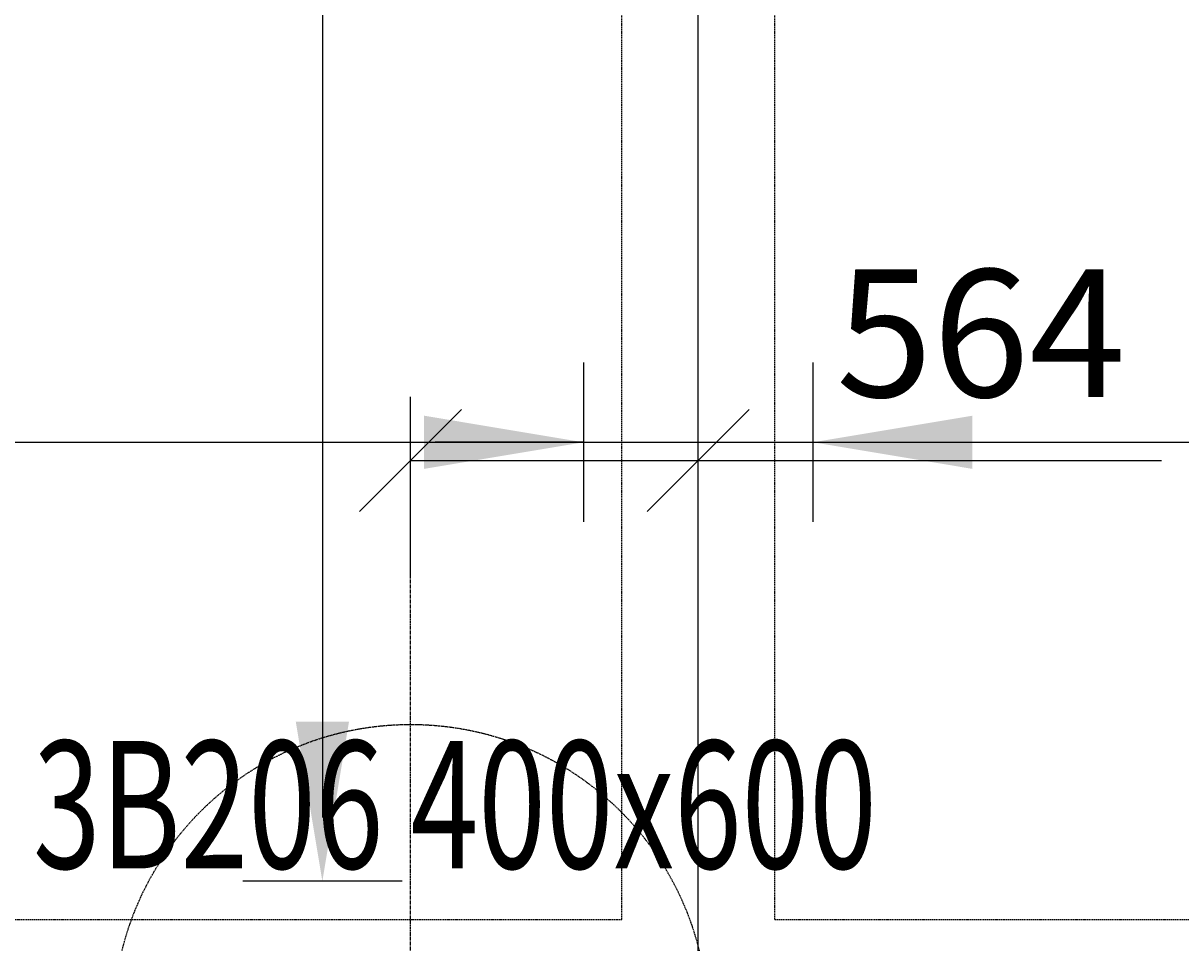
# Model space of a CAD drawing. Extents: x 5673 to 236887, y -31861 to 67496.
# Drawn here: x 44815 to 47085, y 42657 to 44460 of the extents above; entities that cross this region are included whole.
import ezdxf

# ---------------------------------------------------------------- set-up
doc = ezdxf.new("R2010")
doc.units = 0
doc.header["$LTSCALE"] = 0.2
doc.header["$MEASUREMENT"] = 0
doc.header["$PDMODE"] = 3
for name, pattern in [('CENTER', [2, 1.25, -0.25, 0.25, -0.25]), ('CENTER2', [70, 50, -10, 0, -10]), ('HIDDEN', [0.375, 0.25, -0.125]), ('HIDDEN2', [18.75, 12.5, -6.25])]:
    doc.linetypes.add(name, pattern=pattern)
doc.layers.get('0').update_dxf_attribs({"linetype": 'CONTINUOUS'})
doc.layers.get('DEFPOINTS').update_dxf_attribs({"linetype": 'CONTINUOUS'})
for name, color, linetype in [('0-TOP', 5, 'CONTINUOUS'), ('AXIS', 8, 'CENTER2'), ('AXIS-SLAB', 7, 'CONTINUOUS'), ('BEAM', 7, 'HIDDEN2'), ('BEAMTEXT', 3, 'CONTINUOUS')]:
    doc.layers.add(name, color=color, linetype=linetype)
doc.styles.add('BEAMTEXT', font='romans.shx', dxfattribs={"width": 0.7, "height": 250})
doc.styles.add('TXT-125', font='romans.shx', dxfattribs={"width": 0.7, "height": 250})
doc.dimstyles.new('OBLIK-125', dxfattribs={"dimtxt": 0.18, "dimasz": 200, "dimexe": 125, "dimexo": 125, "dimgap": 125, "dimtad": 1, "dimdec": 0, "dimzin": 0, "dimdsep": 46, "dimtxsty": 'TXT-125', "dimblk": 'OBLIQUE', "dimcen": 0, "dimclrd": 1, "dimclre": 1, "dimclrt": 3, "dimadec": 0, "dimazin": 0, "dimtfac": 1, "dimtdec": 0, "dimtofl": 0, "dimtmove": 0, "dimatfit": 3, "dimldrblk": 'OBLIQUE', "dimfxl": 0, "dimtolj": 1, "dimtzin": 0, "dimarcsym": 0})
doc.dimstyles.new('RF-125', dxfattribs={"dimtxt": 0.18, "dimasz": 125, "dimexe": 0, "dimexo": 0, "dimgap": 125, "dimtad": 1, "dimdec": 0, "dimzin": 0, "dimdsep": 46, "dimtxsty": 'TXT-125', "dimblk": 'AS', "dimcen": 0, "dimclrd": 1, "dimclre": 1, "dimclrt": 3, "dimadec": 0, "dimazin": 0, "dimtfac": 1, "dimtdec": 0, "dimtofl": 0, "dimtmove": 0, "dimatfit": 3, "dimldrblk": 'AS', "dimfxl": 0, "dimtolj": 1, "dimtzin": 0, "dimarcsym": 0})

# ---------------------------------------------------------------- blocks, each defined once
blk = doc.blocks.new('AS')
at = {"color": 5}
blk.add_line((0, 1.25), (0, -1.25), dxfattribs=at)
at = {"color": 1}
blk.add_solid([(-2.5, -0.417), (0, 0), (-2.5, 0.417)], dxfattribs=at)
blk = doc.blocks.new('*D159')
at = {"layer": '0-TOP', "color": 1, "linetype": 'Continuous', "lineweight": -2}
blk.add_line((34538.5, 43638.2), (49738.5, 43638.2), dxfattribs=at)
at = {"layer": 'DEFPOINTS', "color": 0, "linetype": 'Continuous'}
for p in [(34413.5, 43638.2), (49863.5, 43638.2), (49863.5, 43638.2)]:
    blk.add_point(p, dxfattribs=at)
at = {"layer": '0-TOP', "color": 1, "linetype": 'Continuous', "lineweight": -2, "xscale": 125, "yscale": 125, "zscale": 125, "rotation": 180}
blk.add_blockref('AS', (34413.5, 43638.2), dxfattribs=at)
at = {"layer": '0-TOP', "color": 1, "linetype": 'Continuous', "lineweight": -2, "xscale": 125, "yscale": 125, "zscale": 125}
blk.add_blockref('AS', (49863.5, 43638.2), dxfattribs=at)
at = {"layer": '0-TOP', "color": 3, "linetype": 'Continuous', "insert": (36417.6, 43888.2), "char_height": 250, "attachment_point": 5, "style": 'TXT-125'}
blk.add_mtext('\\A1;T10-200-T1', dxfattribs=at)
blk = doc.blocks.new('*D169')
at = {"layer": '0-TOP', "color": 1, "linetype": 'Continuous', "lineweight": -2}
blk.add_line((45401.5, 50102.7), (45401.5, 42902.7), dxfattribs=at)
at = {"layer": 'DEFPOINTS', "color": 0, "linetype": 'Continuous'}
for p in [(45401.5, 50227.7), (45401.5, 42777.7), (45401.5, 42777.7)]:
    blk.add_point(p, dxfattribs=at)
at = {"layer": '0-TOP', "color": 1, "linetype": 'Continuous', "lineweight": -2, "xscale": 125, "yscale": 125, "zscale": 125}
for p, rotation in [((45401.5, 50227.7), 90), ((45401.5, 42777.7), 270)]:
    blk.add_blockref('AS', p, dxfattribs=dict(at, rotation=rotation))
at = {"layer": '0-TOP', "color": 3, "linetype": 'Continuous', "insert": (45151.5, 47241.2), "char_height": 250, "attachment_point": 5, "rotation": 90, "style": 'TXT-125'}
blk.add_mtext('\\A1;T10-150-T1', dxfattribs=at)
blk = doc.blocks.new('_Oblique')
at = {"color": 0, "linetype": 'ByBlock', "lineweight": -2}
blk.add_line((-0.5, -0.5), (0.5, 0.5), dxfattribs=at)
blk = doc.blocks.new('*D444')
at = {"layer": 'BEAMTEXT', "color": 1, "linetype": 'Continuous', "lineweight": -2}
for p, q in [((45574.5, 43379.9), (45574.5, 43727.2)), ((46138.5, 43379.9), (46138.5, 43727.2)), ((45574.5, 43602.2), (46138.5, 43602.2)), ((46138.5, 43602.2), (47046.8, 43602.2))]:
    blk.add_line(p, q, dxfattribs=at)
at = {"layer": 'DEFPOINTS', "color": 0, "linetype": 'Continuous'}
for p in [(46138.5, 43602.2), (45574.5, 43254.9), (46138.5, 43254.9)]:
    blk.add_point(p, dxfattribs=at)
at = {"layer": 'BEAMTEXT', "color": 1, "linetype": 'Continuous', "lineweight": -2, "xscale": 200, "yscale": 200, "zscale": 200, "rotation": 180}
blk.add_blockref('_Oblique', (45574.5, 43602.2), dxfattribs=at)
at = {"layer": 'BEAMTEXT', "color": 1, "linetype": 'Continuous', "lineweight": -2, "xscale": 200, "yscale": 200, "zscale": 200}
blk.add_blockref('_Oblique', (46138.5, 43602.2), dxfattribs=at)
at = {"layer": 'BEAMTEXT', "color": 3, "linetype": 'Continuous', "insert": (46692.6, 43852.2), "char_height": 250, "attachment_point": 5, "style": 'TXT-125'}
blk.add_mtext('\\A1;564', dxfattribs=at)

msp = doc.modelspace()

# ---------------------------------------------------------------- linework, layer by layer
at = {"layer": 'AXIS', "color": 8, "linetype": 'CENTER', "ltscale": 25}
msp.add_line((46138.5, 11666.3), (46138.5, 63294.4), dxfattribs=at)
msp.add_lwpolyline([(45574.5, 42502.7), (45574.5, 43727.2)], dxfattribs=at)
at = {"layer": 'AXIS-SLAB', "color": 8, "linetype": 'CENTER', "ltscale": 25}
msp.add_line((46138.5, 36502.7), (46138.5, 65937.8), dxfattribs=at)
at = {"layer": 'BEAM', "color": 14}
for p, q in [((45988.5, 42702.7), (45988.5, 50302.7)), ((46288.5, 42702.7), (46288.5, 50302.7)), ((42413.5, 42702.7), (45988.5, 42702.7)), ((46288.5, 42702.7), (49888.5, 42702.7))]:
    msp.add_line(p, q, dxfattribs=at)
at = {"layer": 'BEAMTEXT', "color": 1, "linetype": 'HIDDEN', "ltscale": 30}
msp.add_circle((45574.5, 42502.7), 582.3, dxfattribs=at)

# ---------------------------------------------------------------- texts
at = {"layer": 'BEAMTEXT', "style": 'BEAMTEXT', "width": 0.7}
msp.add_text('3B206 400x600 ', height=250, dxfattribs=at).set_placement((44834.3, 42802.7))

# ---------------------------------------------------------------- dimensions: what is measured, and where the dimension line sits
at = {"layer": '0-TOP', "color": 5, "linetype": 'Continuous'}
dim = msp.add_linear_dim(base=(45401.5, 42777.7), p1=(45401.5, 50227.7), p2=(45401.5, 42777.7), angle=270, text='T10-150-T1', dimstyle='RF-125', dxfattribs=at)
dim.commit()
dim.dimension.update_dxf_attribs({"geometry": '*D169', "text_midpoint": (45401.5, 47241.2), "dimtype": 160})
dim = msp.add_linear_dim(base=(49863.5, 43638.2), p1=(34413.5, 43638.2), p2=(49863.5, 43638.2), text='T10-200-T1', dimstyle='RF-125', dxfattribs=at)
dim.commit()
dim.dimension.update_dxf_attribs({"geometry": '*D159', "text_midpoint": (36417.6, 43638.2), "dimtype": 160})
at = {"layer": 'BEAMTEXT', "color": 1, "linetype": 'Continuous'}
dim = msp.add_linear_dim(base=(46138.5, 43602.2), p1=(45574.5, 43254.9), p2=(46138.5, 43254.9), dimstyle='OBLIK-125', dxfattribs=at)
dim.commit()
dim.dimension.update_dxf_attribs({"geometry": '*D444', "text_midpoint": (46692.6, 43852.2)})

# ---------------------------------------------------------------- leaders
at = {"layer": '0-TOP', "color": 5, "linetype": 'Continuous'}
for points in [[(45913.5, 43638.2), (45622.9, 43638.2)], [(46363.5, 43638.2), (46654, 43638.2)]]:
    msp.add_leader(points, dimstyle='RF-125', override={"dimgap": 125, "dimtad": 0}, dxfattribs=at)

doc.saveas('drawing.dxf')
